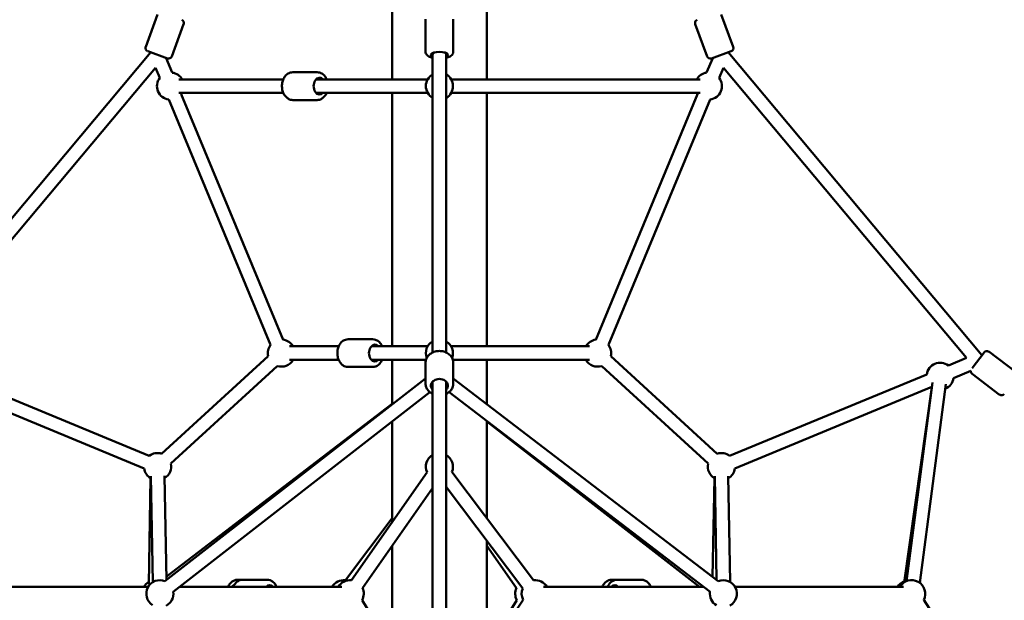
# Model space of a CAD drawing. Units: millimetres. Extents: x -12553 to 44330, y 42216 to 62732.
# Drawn here: x 38468 to 39921, y 43819 to 44676 of the extents above; entities that cross this region are included whole.
import ezdxf

# ---------------------------------------------------------------- set-up
doc = ezdxf.new("R2010")
doc.units = ezdxf.units.MM
doc.layers.add('MD_Visible', color=7, linetype='Continuous', lineweight=50)
doc.styles.get("Standard").update_dxf_attribs({"font": 'TT0246M.TTF'})
doc.dimstyles.new('asd', dxfattribs={"dimtxt": 300, "dimasz": 100, "dimexe": 1.25, "dimexo": 0.625, "dimgap": 80, "dimtad": 1, "dimdec": 0, "dimlfac": 0.1, "dimrnd": 5, "dimtxsty": 'Standard', "dimcen": 0, "dimadec": 0, "dimazin": 0, "dimtfac": 1, "dimtdec": 0, "dimtix": 1, "dimtmove": 2, "dimatfit": 3, "dimfxl": 1, "dimarcsym": 0})

# ---------------------------------------------------------------- blocks, each defined once
blk = doc.blocks.new('CustomObjectsInViewport6_0')
at = {"layer": 'MD_Visible', "extrusion": (0, 1, 0)}
for p, q in [((14532.4, 12772.5), (14532.4, 13085.2)), ((14672.1, 12772.5), (14672.1, 13071.3)), ((14168.8, 12820.5), (14186.4, 12868.4)), ((14581.7, 12813.4), (14581.7, 12861.3)), ((14622.7, 12813.4), (14622.7, 12861.3)), ((15035.7, 12820.5), (15018.1, 12868.4)), ((14207.2, 12806.3), (14224.8, 12854.2)), ((14997.3, 12806.3), (14979.6, 12854.2)), ((14200.8, 12803.4), (14171.7, 12814.1)), ((15032.8, 12814.1), (15003.7, 12803.4)), ((14176.3, 12812.4), (13801.8, 12365.3)), ((14199, 12804), (14208, 12782.4)), ((14592.2, 12811.3), (14592.2, 12808.7)), ((14592.2, 12808.7), (14592.2, 12369.3)), ((14612.2, 12811.3), (14612.2, 12808.7)), ((14612.2, 12808.7), (14612.2, 12369.3)), ((15005.4, 12804), (14996.5, 12782.4)), ((15028.2, 12812.4), (15402.7, 12365.3)), ((14183.3, 12789.7), (13824.5, 12361.2)), ((14183.3, 12789.7), (14189.5, 12774.7)), ((15021.1, 12789.7), (15014.9, 12774.7)), ((15021.1, 12789.7), (15380, 12361.2)), ((14371.8, 12772.5), (14217.7, 12772.5)), ((14385.8, 12783), (14421.9, 12783)), ((14584.9, 12772.5), (14420.1, 12772.5)), ((14986.8, 12772.5), (14619.6, 12772.5)), ((14202.8, 12742.7), (14353, 12380.5)), ((14371.8, 12752.5), (14217.7, 12752.5)), ((14221.3, 12750.4), (14371.5, 12388.2)), ((14385.8, 12742), (14421.9, 12742)), ((14584.9, 12752.5), (14420.1, 12752.5)), ((14532.4, 12378.4), (14532.4, 12752.5)), ((14986.8, 12752.5), (14619.6, 12752.5)), ((14672.1, 12378.4), (14672.1, 12752.5)), ((14983.2, 12750.4), (14833, 12388.2)), ((15001.7, 12742.7), (14851.5, 12380.5)), ((14453.6, 12378.4), (14381.1, 12378.4)), ((14467.5, 12388.9), (14503.6, 12388.9)), ((14584.9, 12378.4), (14501.8, 12378.4)), ((14823.4, 12378.4), (14619.6, 12378.4)), ((14349.4, 12364), (14192.3, 12219.9)), ((14855.1, 12364), (15012.2, 12219.9)), ((15388.2, 12346.2), (15405.8, 12369.5)), ((15412.8, 12370.5), (15453.5, 12339.7)), ((14362.9, 12349.3), (14205.8, 12205.2)), ((14453.6, 12358.4), (14381.1, 12358.4)), ((14582.4, 12358.4), (14501.8, 12358.4)), ((14532.4, 12292.6), (14532.4, 12358.4)), ((14581.7, 12354.1), (14581.7, 12323.3)), ((14823.4, 12358.4), (14622.1, 12358.4)), ((14622.7, 12354.1), (14622.7, 12323.3)), ((14672.1, 12293.3), (14672.1, 12358.4)), ((14841.6, 12349.3), (14998.7, 12205.2)), ((15353.2, 12350.1), (15380, 12361.2)), ((15396.5, 12357.2), (15396.5, 12357.2)), ((14174.1, 12216.7), (13883.3, 12336.9)), ((14467.5, 12347.9), (14503.6, 12347.9)), ((15030.4, 12216.7), (15321.2, 12336.9)), ((15360.8, 12331.6), (15386.1, 12342.1)), ((15388.1, 12337.8), (15428.7, 12307)), ((14581.7, 12331), (14197.1, 12031.7)), ((14592.2, 12326.3), (14592.2, 11965.5)), ((14612.2, 12326.3), (14612.2, 11965.5)), ((14622.7, 12331.1), (15013.6, 12031.6)), ((15329.7, 12324.9), (15291.3, 12031.7)), ((15349.5, 12322.3), (15311.2, 12029.1)), ((14166.4, 12198.2), (13875.8, 12318.3)), ((14588.2, 12310.7), (14209.4, 12015.9)), ((14616.4, 12310.8), (15001.5, 12015.8)), ((15038, 12198.2), (15328.8, 12318.4)), ((15328.7, 12318.3), (15287.9, 12029.9)), ((14532.4, 12293.4), (14199.2, 12038)), ((14532.4, 12118.8), (14532.4, 12267.3)), ((14672.1, 12124.6), (14672.1, 12268.1)), ((14672.1, 12267.2), (14985.7, 12023.2)), ((14584.1, 12192.4), (14472.3, 12033.1)), ((14620.7, 12193), (14741.1, 12033.1)), ((14176, 12183.7), (14173.5, 12027.5)), ((14176.5, 12186.8), (14179.3, 12030.3)), ((14196.5, 12187.2), (14199.3, 12033.4)), ((15007.9, 12183.7), (15005.3, 12038)), ((15008.5, 12186.5), (15010.9, 12033.7)), ((15028.4, 12186.8), (15031, 12030.7)), ((14592.2, 12169.2), (14488.6, 12021.6)), ((14612.2, 12170.9), (14725.1, 12021)), ((14532.4, 12124.7), (14463.4, 12033.1)), ((14672.1, 11923.7), (14672.1, 12091.4)), ((14532.4, 11932.1), (14532.4, 12084)), ((14672.1, 12083.9), (14715.8, 12021.6)), ((14311.9, 12033.7), (14304.3, 12033.7)), ((14311.9, 12033.7), (14348.1, 12033.7)), ((14864.3, 12033.7), (14856.4, 12033.7)), ((14864.3, 12033.7), (14900.2, 12033.7)), ((14172.3, 12023.2), (13921.1, 12023.2)), ((14458.2, 12023.2), (14218.8, 12023.2)), ((14991.8, 12023.2), (14755.7, 12023.2)), ((15286.8, 12023.2), (15038.6, 12023.2)), ((14538.6, 11922.2), (14488.1, 12003.7)), ((14670, 11920.5), (14725.6, 12004.3)), ((14672.1, 11932.2), (14716.4, 12003.7)), ((15435.8, 11820.2), (15316.8, 12004.1))]:
    blk.add_line(p, q, dxfattribs=at)
at = {"layer": 'MD_Visible', "extrusion": (2.22045e-16, 2.65817e-57, -1)}
for centre, start, end in [((-14220.2, 12855.9), 110.2027, 200.2027), ((-14173.4, 12818.8), 290.2027, 20.2027)]:
    blk.add_arc(centre, 5, start, end, dxfattribs=at)
at = {"layer": 'MD_Visible', "extrusion": (2.22045e-16, 6.06213e-57, -1)}
for centre, start, end in [((-14984.3, 12855.9), 339.7973, 69.7973), ((-15031, 12818.8), 159.7973, 249.7973)]:
    blk.add_arc(centre, 5, start, end, dxfattribs=at)
at = {"layer": 'MD_Visible', "extrusion": (2.22045e-16, 1.0294e-57, -1)}
blk.add_arc((-14202.5, 12808.1), 5, 200.2027, 290.2027, dxfattribs=at)
at = {"layer": 'MD_Visible', "extrusion": (2.22045e-16, -5.08988e-59, -1)}
blk.add_arc((-15001.9, 12808.1), 5, 249.7973, 339.7973, dxfattribs=at)
at = {"layer": 'MD_Visible', "extrusion": (2.22045e-16, 2.92296e-42, -1)}
blk.add_arc((-14205.4, 12762.5), 20, 277.476, 37.476, dxfattribs=at)
at = {"layer": 'MD_Visible', "extrusion": (2.22045e-16, 5.97748e-42, -1)}
blk.add_arc((-14205.4, 12762.5), 20, 97.476, 150, dxfattribs=at)
at = {"layer": 'MD_Visible', "extrusion": (2.22045e-16, 1.05252e-41, -1)}
blk.add_arc((-14602.2, 12762.5), 20, 300, 60, dxfattribs=at)
at = {"layer": 'MD_Visible', "extrusion": (2.22045e-16, 1.0075e-41, -1)}
blk.add_arc((-14602.2, 12762.5), 20, 120, 240, dxfattribs=at)
at = {"layer": 'MD_Visible', "extrusion": (2.22045e-16, 4.01792e-42, -1)}
blk.add_arc((-14999.1, 12762.5), 20, 30, 82.524, dxfattribs=at)
at = {"layer": 'MD_Visible', "extrusion": (2.22045e-16, -4.93845e-42, -1)}
for start, end in [(142.524, 262.524), (322.524, 330)]:
    blk.add_arc((-14999.1, 12762.5), 20, start, end, dxfattribs=at)
at = {"layer": 'MD_Visible', "extrusion": (2.22045e-16, -4.34394e-42, -1)}
blk.add_arc((-14205.4, 12762.5), 20, 210, 217.476, dxfattribs=at)
at = {"layer": 'MD_Visible', "extrusion": (2.22045e-16, 1.14459e-41, -1)}
blk.add_arc((-14368.9, 12368.4), 20, 347.466, 37.476, dxfattribs=at)
at = {"layer": 'MD_Visible', "extrusion": (2.22045e-16, 8.25911e-42, -1)}
blk.add_arc((-14368.9, 12368.4), 20, 97.476, 150, dxfattribs=at)
at = {"layer": 'MD_Visible', "extrusion": (2.22045e-16, -2.77204e-42, -1)}
blk.add_arc((-14602.2, 12368.4), 20, 339.2338, 60, dxfattribs=at)
at = {"layer": 'MD_Visible', "extrusion": (2.22045e-16, -1.46539e-42, -1)}
blk.add_arc((-14602.2, 12368.4), 20, 120, 200.7662, dxfattribs=at)
at = {"layer": 'MD_Visible', "extrusion": (2.22045e-16, 1.07549e-41, -1)}
blk.add_arc((-14835.6, 12368.4), 20, 30, 82.524, dxfattribs=at)
at = {"layer": 'MD_Visible', "extrusion": (2.22045e-16, 1.79886e-41, -1)}
blk.add_arc((-14835.6, 12368.4), 20, 142.524, 192.534, dxfattribs=at)
at = {"layer": 'MD_Visible', "extrusion": (2.22045e-16, -2.76671e-57, -1)}
for centre, start, end in [((-15409.8, 12366.5), 37.1483, 127.1483), ((-15431.7, 12311), 217.1483, 307.1483)]:
    blk.add_arc(centre, 5, start, end, dxfattribs=at)
at = {"layer": 'MD_Visible', "extrusion": (2.22045e-16, -1.01558e-41, -1)}
blk.add_arc((-14368.9, 12368.4), 20, 210, 287.466, dxfattribs=at)
at = {"layer": 'MD_Visible', "extrusion": (2.22045e-16, 1.37431e-41, -1)}
blk.add_arc((-14835.6, 12368.4), 20, 252.534, 330, dxfattribs=at)
at = {"layer": 'MD_Visible', "extrusion": (2.22045e-16, -3.43663e-41, -1)}
for start, end in [(7.5445, 127.5445), (187.5445, 247.4557)]:
    blk.add_arc((-15341, 12334.2), 20, start, end, dxfattribs=at)
at = {"layer": 'MD_Visible', "extrusion": (2.22045e-16, -5.53341e-57, -1)}
blk.add_arc((-15391.1, 12341.8), 5, 307.1483, 3.0861, dxfattribs=at)
at = {"layer": 'MD_Visible', "extrusion": (2.22045e-16, -3.19606e-41, -1)}
blk.add_arc((-15341, 12334.2), 20, 307.4557, 307.5445, dxfattribs=at)
at = {"layer": 'MD_Visible', "extrusion": (2.22045e-16, 1.12928e-41, -1)}
blk.add_arc((-14186.3, 12200.8), 20, 52.4555, 107.466, dxfattribs=at)
at = {"layer": 'MD_Visible', "extrusion": (2.22045e-16, -1.0493e-41, -1)}
blk.add_arc((-15018.2, 12200.8), 20, 72.534, 127.5445, dxfattribs=at)
at = {"layer": 'MD_Visible', "extrusion": (2.22045e-16, 1.05936e-41, -1)}
blk.add_arc((-14186.3, 12200.8), 20, 167.466, 238.9646, dxfattribs=at)
at = {"layer": 'MD_Visible', "extrusion": (2.22045e-16, -3.11603e-41, -1)}
blk.add_arc((-14602.2, 12200.8), 20, 335.0735, 60, dxfattribs=at)
at = {"layer": 'MD_Visible', "extrusion": (2.22045e-16, -3.1431e-41, -1)}
blk.add_arc((-14602.2, 12200.8), 20, 120, 203.0368, dxfattribs=at)
at = {"layer": 'MD_Visible', "extrusion": (2.22045e-16, -8.01861e-42, -1)}
blk.add_arc((-15018.2, 12200.8), 20, 299.0774, 12.534, dxfattribs=at)
at = {"layer": 'MD_Visible', "extrusion": (2.22045e-16, 6.46953e-42, -1)}
blk.add_arc((-14186.3, 12200.8), 20, 298.9646, 352.4555, dxfattribs=at)
at = {"layer": 'MD_Visible', "extrusion": (2.22045e-16, -8.77248e-42, -1)}
blk.add_arc((-15018.2, 12200.8), 20, 187.5445, 239.0774, dxfattribs=at)
at = {"layer": 'MD_Visible', "extrusion": (2.22045e-16, -1.32952e-41, -1)}
blk.add_arc((-14183.2, 12013.2), 20, 30, 60.9226, dxfattribs=at)
at = {"layer": 'MD_Visible', "extrusion": (2.22045e-16, -8.686e-42, -1)}
blk.add_arc((-14189.7, 12013.2), 20, 302.8821, 112.1138, dxfattribs=at)
at = {"layer": 'MD_Visible', "extrusion": (2.22045e-16, -2.55881e-42, -1)}
blk.add_arc((-14461, 12013.2), 20, 30, 96.9839, dxfattribs=at)
at = {"layer": 'MD_Visible', "extrusion": (2.22045e-16, -4.50906e-57, -1)}
blk.add_arc((-14470.5, 12013.2), 20, 30, 95.0821, dxfattribs=at)
at = {"layer": 'MD_Visible', "extrusion": (2.22045e-16, 2.4765e-42, -1)}
blk.add_arc((-14743.5, 12013.2), 20, 83.0264, 150, dxfattribs=at)
at = {"layer": 'MD_Visible', "extrusion": (2.22045e-16, 1.08304e-41, -1)}
blk.add_arc((-15021.2, 12013.2), 20, 67.4588, 241.3339, dxfattribs=at)
at = {"layer": 'MD_Visible', "extrusion": (2.22045e-16, 3.90909e-42, -1)}
blk.add_arc((-15295.7, 12013.2), 20, 30, 68.0358, dxfattribs=at)
at = {"layer": 'MD_Visible', "extrusion": (2.22045e-16, -9.66747e-42, -1)}
blk.add_arc((-15299, 12013.2), 20, 30, 207.0861, dxfattribs=at)
at = {"layer": 'MD_Visible', "extrusion": (2.22045e-16, -3.12343e-41, -1)}
blk.add_arc((-14189.7, 12013.2), 20, 172.1138, 242.8821, dxfattribs=at)
at = {"layer": 'MD_Visible', "extrusion": (2.22045e-16, -1.84436e-56, -1)}
blk.add_arc((-14470.5, 12013.2), 20, 155.0649, 208.2703, dxfattribs=at)
at = {"layer": 'MD_Visible', "extrusion": (2.22045e-16, 6.11452e-57, -1)}
blk.add_arc((-14734, 12013.2), 20, 331.7369, 24.9265, dxfattribs=at)
at = {"layer": 'MD_Visible', "extrusion": (2.22045e-16, 2.46145e-42, -1)}
blk.add_arc((-14743.5, 12013.2), 20, 333.5513, 23.0264, dxfattribs=at)
at = {"layer": 'MD_Visible', "extrusion": (2.22045e-16, 1.64796e-41, -1)}
blk.add_arc((-15021.2, 12013.2), 20, 301.3339, 7.4588, dxfattribs=at)
at = {"layer": 'MD_Visible', "extrusion": (2.22045e-16, 4.59177e-41, -1)}
blk.add_ellipse((14602.2, 12808.7), major_axis=(-12.5, 0), ratio=0.345343, start_param=5.639684, end_param=10.068279, dxfattribs=at)
at = {"layer": 'MD_Visible', "extrusion": (2.22045e-16, -1.51908e-25, -1)}
for start_param, end_param in [(0.00006, 0.76629), (2.375303, 3.141533)]:
    blk.add_ellipse((14602.2, 12808.7), major_axis=(-10, 0), ratio=0.508686, start_param=start_param, end_param=end_param, dxfattribs=at)
at = {"layer": 'MD_Visible', "extrusion": (2.22045e-16, 2.43476e-44, -1)}
blk.add_ellipse((14425.4, 12762.5), major_axis=(0, 12.5), ratio=0.707107, start_param=2.498092, end_param=6.926686, dxfattribs=at)
at = {"layer": 'MD_Visible', "extrusion": (2.22045e-16, -1.09039e-44, -1)}
blk.add_ellipse((14507.1, 12368.4), major_axis=(0, 12.5), ratio=0.707107, start_param=2.498092, end_param=6.926686, dxfattribs=at)
at = {"layer": 'MD_Visible', "extrusion": (2.22045e-16, -1.14794e-41, -1)}
blk.add_ellipse((14602.2, 12320.3), major_axis=(-12.5, 0), ratio=0.797075, start_param=5.639684, end_param=10.068279, dxfattribs=at)
at = {"layer": 'MD_Visible', "extrusion": (2.22045e-16, 0, -1)}
blk.add_ellipse((14300.8, 12013.2), major_axis=(0, 12.5), ratio=0.711022, start_param=-0.643501, end_param=-0.192325, dxfattribs=at)
at = {"layer": 'MD_Visible', "extrusion": (2.22045e-16, -9.85288e-45, -1)}
blk.add_ellipse((14351.7, 12013.2), major_axis=(0, 12.5), ratio=0.703169, start_param=-0.643501, end_param=0.643501, dxfattribs=at)
at = {"layer": 'MD_Visible', "extrusion": (2.22045e-16, -1.14731e-44, -1)}
blk.add_ellipse((14860.8, 12013.2), major_axis=(0, 12.5), ratio=0.711022, start_param=-0.643501, end_param=0.643501, dxfattribs=at)
at = {"layer": 'MD_Visible'}
for points, knots in [([(14581.7, 12813.4), (14581.7, 12812.5), (14581.9, 12811.6), (14582.6, 12809.9), (14583.1, 12809.2), (14584.5, 12807.7), (14585.4, 12807), (14587.9, 12805.5), (14589.7, 12804.8), (14591.9, 12804.2), (14592.1, 12804.2), (14592.2, 12804.2)], [4.712389, 4.712389, 4.712389, 4.712389, 4.8494406, 4.8494406, 5.0061145, 5.0061145, 5.2394644, 5.2394644, 5.6426459, 5.6426459, 5.6766735, 5.6766735, 5.6766735, 5.6766735]), ([(14612.2, 12804.2), (14613.3, 12804.4), (14614.3, 12804.7), (14617.1, 12805.7), (14618.8, 12806.6), (14620.8, 12808.5), (14621.3, 12809), (14622.2, 12810.6), (14622.6, 12811.7), (14622.7, 12813.1), (14622.7, 12813.3), (14622.7, 12813.4)], [6.8896971, 6.8896971, 6.8896971, 6.8896971, 7.0976296, 7.0976296, 7.5075723, 7.5075723, 7.6441169, 7.6441169, 7.8284665, 7.8284665, 7.8539816, 7.8539816, 7.8539816, 7.8539816]), ([(14385.8, 12742), (14384.2, 12742), (14382.6, 12742.3), (14379.6, 12743.5), (14378.1, 12744.4), (14375.5, 12746.7), (14374.2, 12748.2), (14372.2, 12751.6), (14371.3, 12753.5), (14370.2, 12757.7), (14369.9, 12759.9), (14369.8, 12764.4), (14370.1, 12766.6), (14371.1, 12770.9), (14371.9, 12772.9), (14374, 12776.6), (14375.3, 12778.2), (14378.2, 12780.8), (14379.9, 12781.8), (14383, 12782.8), (14384.4, 12783), (14385.8, 12783)], [3.426837, 3.426837, 3.426837, 3.426837, 3.691633, 3.691633, 3.971035, 3.971035, 4.284361, 4.284361, 4.625733, 4.625733, 4.975937, 4.975937, 5.326862, 5.326862, 5.677333, 5.677333, 6.020386, 6.020386, 6.334177, 6.334177, 6.568429, 6.568429, 6.568429, 6.568429]), ([(14435.8, 12772.5), (14435.5, 12773.3), (14435.1, 12774.1), (14433.7, 12776.6), (14432.4, 12778.2), (14429.4, 12780.8), (14427.8, 12781.8), (14424.7, 12782.8), (14423.3, 12783), (14421.9, 12783)], [4.971821, 4.971821, 4.971821, 4.971821, 5.106845, 5.106845, 5.449898, 5.449898, 5.763689, 5.763689, 5.997941, 5.997941, 5.997941, 5.997941]), ([(14421.9, 12742), (14423.5, 12742), (14425, 12742.3), (14428.1, 12743.5), (14429.5, 12744.4), (14432.2, 12746.7), (14433.4, 12748.2), (14435, 12750.7), (14435.4, 12751.6), (14435.8, 12752.5)], [2.856349, 2.856349, 2.856349, 2.856349, 3.121145, 3.121145, 3.400546, 3.400546, 3.713872, 3.713872, 3.882468, 3.882468, 3.882468, 3.882468]), ([(14467.5, 12347.9), (14465.9, 12347.9), (14464.4, 12348.2), (14461.3, 12349.3), (14459.9, 12350.2), (14457.2, 12352.5), (14456, 12354), (14453.9, 12357.4), (14453.1, 12359.4), (14451.9, 12363.5), (14451.6, 12365.7), (14451.5, 12370.2), (14451.8, 12372.4), (14452.8, 12376.7), (14453.6, 12378.7), (14455.7, 12382.4), (14457, 12384), (14460, 12386.6), (14461.6, 12387.6), (14464.7, 12388.6), (14466.1, 12388.9), (14467.5, 12388.9)], [2.856349, 2.856349, 2.856349, 2.856349, 3.121145, 3.121145, 3.400546, 3.400546, 3.713872, 3.713872, 4.055245, 4.055245, 4.405449, 4.405449, 4.756374, 4.756374, 5.106845, 5.106845, 5.449898, 5.449898, 5.763689, 5.763689, 5.997941, 5.997941, 5.997941, 5.997941]), ([(14517.6, 12378.4), (14517.2, 12379.1), (14516.9, 12379.9), (14515.4, 12382.4), (14514.1, 12384), (14511.2, 12386.6), (14509.5, 12387.6), (14506.4, 12388.6), (14505, 12388.9), (14503.6, 12388.9)], [5.54231, 5.54231, 5.54231, 5.54231, 5.677333, 5.677333, 6.020386, 6.020386, 6.334177, 6.334177, 6.568429, 6.568429, 6.568429, 6.568429]), ([(14581.7, 12354.1), (14581.7, 12355.9), (14582.1, 12357.7), (14583.3, 12361.1), (14584.2, 12362.7), (14586.7, 12365.6), (14588.2, 12366.9), (14591.6, 12369.1), (14593.6, 12370), (14597.8, 12371.2), (14600, 12371.5), (14604.4, 12371.5), (14606.7, 12371.2), (14610.9, 12370), (14612.9, 12369.1), (14616.5, 12366.8), (14618.1, 12365.3), (14620.6, 12362.2), (14621.5, 12360.4), (14622.5, 12357.1), (14622.7, 12355.6), (14622.7, 12354.1)], [4.712389, 4.712389, 4.712389, 4.712389, 4.997844, 4.997844, 5.292169, 5.292169, 5.606758, 5.606758, 5.939665, 5.939665, 6.281427, 6.281427, 6.625278, 6.625278, 6.967059, 6.967059, 7.299649, 7.299649, 7.612421, 7.612421, 7.853982, 7.853982, 7.853982, 7.853982]), ([(14503.6, 12347.9), (14505.2, 12347.9), (14506.8, 12348.2), (14509.8, 12349.3), (14511.3, 12350.2), (14513.9, 12352.5), (14515.2, 12354), (14516.7, 12356.5), (14517.2, 12357.4), (14517.6, 12358.4)], [3.426837, 3.426837, 3.426837, 3.426837, 3.691633, 3.691633, 3.971035, 3.971035, 4.284361, 4.284361, 4.452957, 4.452957, 4.452957, 4.452957]), ([(14581.7, 12323.3), (14581.7, 12321.6), (14582.1, 12319.8), (14583.3, 12316.4), (14584.2, 12314.8), (14586.7, 12311.9), (14588.2, 12310.6), (14590.6, 12309), (14591.4, 12308.6), (14592.2, 12308.2)], [1.570796, 1.570796, 1.570796, 1.570796, 1.856251, 1.856251, 2.150576, 2.150576, 2.465166, 2.465166, 2.608797, 2.608797, 2.608797, 2.608797]), ([(14612.2, 12308.2), (14613.1, 12308.6), (14614, 12309.1), (14616.5, 12310.7), (14618.1, 12312.1), (14620.6, 12315.3), (14621.5, 12317.1), (14622.5, 12320.3), (14622.7, 12321.8), (14622.7, 12323.3)], [3.674389, 3.674389, 3.674389, 3.674389, 3.825467, 3.825467, 4.158056, 4.158056, 4.470829, 4.470829, 4.712389, 4.712389, 4.712389, 4.712389]), ([(14304.3, 12033.7), (14302.7, 12033.7), (14301.1, 12033.4), (14298, 12032.2), (14296.6, 12031.3), (14293.9, 12029), (14292.7, 12027.6), (14291.1, 12025.1), (14290.7, 12024.2), (14290.3, 12023.2)], [5.243768, 5.243768, 5.243768, 5.243768, 5.509546, 5.509546, 5.789669, 5.789669, 6.103051, 6.103051, 6.270429, 6.270429, 6.270429, 6.270429]), ([(14297.9, 12023.2), (14298.3, 12024), (14298.6, 12024.7), (14300.1, 12027.2), (14301.4, 12028.9), (14304.3, 12031.4), (14305.9, 12032.4), (14309.1, 12033.5), (14310.5, 12033.7), (14311.9, 12033.7)], [6.297028, 6.297028, 6.297028, 6.297028, 6.431078, 6.431078, 6.774662, 6.774662, 7.088607, 7.088607, 7.322602, 7.322602, 7.322602, 7.322602]), ([(14362, 12023.2), (14361.7, 12024), (14361.4, 12024.7), (14359.9, 12027.2), (14358.6, 12028.9), (14355.7, 12031.4), (14354, 12032.4), (14350.9, 12033.5), (14349.5, 12033.7), (14348.1, 12033.7)], [4.218194, 4.218194, 4.218194, 4.218194, 4.352244, 4.352244, 4.695829, 4.695829, 5.009773, 5.009773, 5.243768, 5.243768, 5.243768, 5.243768]), ([(14842.4, 12023.2), (14842.8, 12024), (14843.1, 12024.7), (14844.6, 12027.2), (14845.9, 12028.9), (14848.8, 12031.4), (14850.5, 12032.4), (14853.6, 12033.5), (14855, 12033.7), (14856.4, 12033.7)], [4.218194, 4.218194, 4.218194, 4.218194, 4.352244, 4.352244, 4.695829, 4.695829, 5.009773, 5.009773, 5.243768, 5.243768, 5.243768, 5.243768]), ([(14864.3, 12033.7), (14862.7, 12033.7), (14861.1, 12033.4), (14858.1, 12032.2), (14856.6, 12031.3), (14853.9, 12029), (14852.7, 12027.6), (14851.2, 12025.1), (14850.7, 12024.2), (14850.3, 12023.2)], [1.039417, 1.039417, 1.039417, 1.039417, 1.305194, 1.305194, 1.585317, 1.585317, 1.898699, 1.898699, 2.066077, 2.066077, 2.066077, 2.066077]), ([(14900.2, 12033.7), (14901.8, 12033.7), (14903.4, 12033.4), (14906.5, 12032.2), (14907.9, 12031.3), (14910.6, 12029), (14911.8, 12027.6), (14913.3, 12025.1), (14913.8, 12024.2), (14914.2, 12023.2)], [5.243768, 5.243768, 5.243768, 5.243768, 5.509546, 5.509546, 5.789669, 5.789669, 6.103051, 6.103051, 6.270429, 6.270429, 6.270429, 6.270429])]:
    blk.add_open_spline(points, degree=3, knots=knots, dxfattribs=at)
blk = doc.blocks.new('*D23')
at = {"color": 0, "lineweight": -2, "transparency": 16777216}
for p, q in [((39086.6, 46241.4), (33671.7, 46241.4)), ((33672.9, 42758.4), (33672.9, 46141.4)), ((34376.8, 42658.4), (33671.7, 42658.4))]:
    blk.add_line(p, q, dxfattribs=at)
at = {"color": 0, "transparency": 16777216}
for points in [[(33656.3, 46141.4), (33689.6, 46141.4), (33672.9, 46241.4)], [(33656.3, 42758.4), (33689.6, 42758.4), (33672.9, 42658.4)]]:
    blk.add_solid(points, dxfattribs=at)
at = {"layer": 'Defpoints', "color": 0, "transparency": 16777216}
for p in [(33672.9, 46241.4), (39087.2, 46241.4), (34377.4, 42658.4)]:
    blk.add_point(p, dxfattribs=at)
at = {"color": 0, "transparency": 16777216, "insert": (33439.1, 44449.9), "char_height": 300, "attachment_point": 5, "rotation": 90}
blk.add_mtext('360', dxfattribs=at)
blk = doc.blocks.new('*D33')
at = {"color": 0, "lineweight": -2, "transparency": 16777216}
for p, q in [((35923.4, 42959), (35923.4, 46429.7)), ((36023.4, 46428.5), (42151.1, 46428.5)), ((42251.1, 42959), (42251.1, 46429.7))]:
    blk.add_line(p, q, dxfattribs=at)
at = {"color": 0, "transparency": 16777216}
for points in [[(36023.4, 46445.1), (36023.4, 46411.8), (35923.4, 46428.5)], [(42151.1, 46445.1), (42151.1, 46411.8), (42251.1, 46428.5)]]:
    blk.add_solid(points, dxfattribs=at)
at = {"layer": 'Defpoints', "color": 0, "transparency": 16777216}
for p in [(42251.1, 46428.5), (35923.4, 42958.4), (42251.1, 42958.4)]:
    blk.add_point(p, dxfattribs=at)
at = {"color": 0, "transparency": 16777216, "insert": (39087.2, 46662.3), "char_height": 300, "attachment_point": 5}
blk.add_mtext('635', dxfattribs=at)
blk = doc.blocks.new('*D57')
at = {"color": 0, "lineweight": -2, "transparency": 16777216}
for p, q in [((39087.8, 46241.4), (44314.8, 46241.4)), ((44313.6, 43058.4), (44313.6, 46141.4)), ((43804.7, 42958.4), (44314.8, 42958.4))]:
    blk.add_line(p, q, dxfattribs=at)
at = {"color": 0, "transparency": 16777216}
for points in [[(44296.9, 46141.4), (44330.2, 46141.4), (44313.6, 46241.4)], [(44296.9, 43058.4), (44330.2, 43058.4), (44313.6, 42958.4)]]:
    blk.add_solid(points, dxfattribs=at)
at = {"layer": 'Defpoints', "color": 0, "transparency": 16777216}
for p in [(39087.2, 46241.4), (44313.6, 46241.4), (43804.1, 42958.4)]:
    blk.add_point(p, dxfattribs=at)
at = {"color": 0, "transparency": 16777216, "insert": (44080, 44599.9), "char_height": 300, "attachment_point": 5, "rotation": 90}
blk.add_mtext('330', dxfattribs=at)

msp = doc.modelspace()

# ---------------------------------------------------------------- block references
at = {"layer": 'MD_Visible'}
msp.add_blockref('CustomObjectsInViewport6_0', (24485, 31815.2), dxfattribs=at)

# ---------------------------------------------------------------- dimensions: what is measured, and where the dimension line sits
dim = msp.add_linear_dim(base=(42251.1, 46428.5), p1=(35923.4, 42958.4), p2=(42251.1, 42958.4), dimstyle='asd')
dim.commit()
dim.dimension.update_dxf_attribs({"geometry": '*D33', "text_midpoint": (39087.2, 46662.3)})
for base, p1, picture, middle in [((33672.9, 46241.4), (34377.4, 42658.4), '*D23', (33439.1, 44449.9)), ((44313.6, 46241.4), (43804.1, 42958.4), '*D57', (44080, 44599.9))]:
    dim = msp.add_linear_dim(base=base, p1=p1, p2=(39087.2, 46241.4), angle=90, dimstyle='asd')
    dim.commit()
    dim.dimension.update_dxf_attribs({"geometry": picture, "text_midpoint": middle})

doc.saveas('drawing.dxf')
